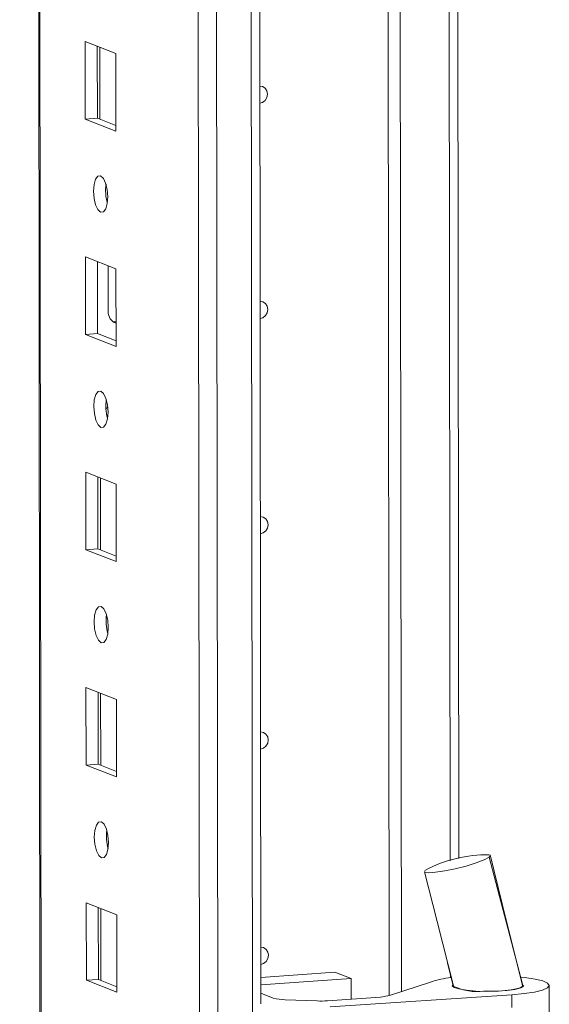
# Model space of a CAD drawing. Units: millimetres. Extents: x -74 to 11507, y 22 to 11649.
# Drawn here: x 7525 to 7586, y 2083 to 2196 of the extents above; entities that cross this region are included whole.
import ezdxf

# ---------------------------------------------------------------- set-up
doc = ezdxf.new("R2010")
doc.units = ezdxf.units.MM

msp = doc.modelspace()

# ---------------------------------------------------------------- linework, layer by layer
at = {"color": 8, "linetype": 'Continuous', "lineweight": 15}
for p, q in [((7547.674, 1961.705), (7545.213, 4032.888)), ((7549.176, 4033.171), (7551.637, 1961.984)), ((7527.42, 1968.936), (7524.968, 4031.719)), ((7573.445, 2705.005), (7574.165, 2099.456)), ((7535.788, 2161.172), (7535.879, 2161.137)), ((7574.18, 2086.42), (7574.181, 2086.064))]:
    msp.add_line(p, q, dxfattribs=at)
at = {"color": 7, "linetype": 'Continuous', "lineweight": 15}
for p, q in [((7524.843, 4031.711), (7527.295, 1969.038)), ((7543.155, 4001.03), (7545.541, 1993.898)), ((7552.473, 2083.051), (7551.735, 2704.334)), ((7567.177, 2084.022), (7566.439, 2704.54)), ((7566.449, 2704.541), (7567.186, 2084.024)), ((7567.831, 2704.633), (7568.568, 2084.467)), ((7575.144, 2099.695), (7574.432, 2699.13)), ((7532.35, 2193.262), (7535.842, 2191.898)), ((7532.361, 2184.385), (7532.35, 2193.262)), ((7533.734, 2192.722), (7533.743, 2184.483)), ((7534.038, 2184.368), (7534.028, 2192.607)), ((7535.842, 2191.898), (7535.853, 2183.021)), ((7533.743, 2184.483), (7532.361, 2184.385)), ((7535.853, 2183.021), (7532.361, 2184.385)), ((7533.743, 2184.483), (7535.852, 2183.659)), ((7532.38, 2168.604), (7535.872, 2167.24)), ((7532.39, 2159.728), (7532.38, 2168.604)), ((7533.763, 2168.064), (7533.773, 2159.825)), ((7534.986, 2162.327), (7534.98, 2167.589)), ((7535.872, 2167.24), (7535.882, 2158.364)), ((7535.546, 2161.178), (7535.788, 2161.172)), ((7535.788, 2161.172), (7535.879, 2161.178)), ((7533.773, 2159.825), (7532.39, 2159.728)), ((7535.882, 2158.364), (7532.39, 2159.728)), ((7533.773, 2159.825), (7535.881, 2159.001)), ((7532.409, 2143.947), (7535.901, 2142.583)), ((7532.419, 2135.07), (7532.409, 2143.947)), ((7533.792, 2143.406), (7533.802, 2135.168)), ((7534.097, 2135.052), (7534.087, 2143.291)), ((7535.901, 2142.583), (7535.912, 2133.706)), ((7533.802, 2135.168), (7532.419, 2135.07)), ((7535.912, 2133.706), (7532.419, 2135.07)), ((7533.802, 2135.168), (7535.911, 2134.344)), ((7532.438, 2119.289), (7535.93, 2117.925)), ((7532.449, 2110.412), (7532.438, 2119.289)), ((7533.821, 2118.749), (7533.831, 2110.51)), ((7534.126, 2110.395), (7534.116, 2118.634)), ((7535.93, 2117.925), (7535.941, 2109.048)), ((7533.831, 2110.51), (7532.449, 2110.412)), ((7535.941, 2109.048), (7532.449, 2110.412)), ((7533.831, 2110.51), (7535.94, 2109.686)), ((7578.714, 2099.95), (7578.615, 2099.856)), ((7578.682, 2100.027), (7578.714, 2099.95)), ((7578.714, 2099.95), (7578.714, 2099.95)), ((7571.255, 2098.316), (7571.314, 2098.373)), ((7532.468, 2094.631), (7535.96, 2093.267)), ((7532.478, 2085.755), (7532.468, 2094.631)), ((7533.851, 2094.091), (7533.861, 2085.852)), ((7534.155, 2085.737), (7534.146, 2093.976)), ((7535.96, 2093.267), (7535.97, 2084.391)), ((7573.868, 2087.724), (7574.485, 2085.148)), ((7552.469, 2086.097), (7560.961, 2086.696)), ((7560.961, 2086.696), (7562.824, 2085.969)), ((7533.861, 2085.852), (7532.478, 2085.755)), ((7535.97, 2084.391), (7532.478, 2085.755)), ((7533.861, 2085.852), (7535.969, 2085.029)), ((7562.824, 2085.969), (7552.47, 2085.238)), ((7562.826, 2083.599), (7562.824, 2085.969)), ((7567.313, 2084.062), (7571.917, 2085.547)), ((7574.496, 2085.139), (7574.496, 2085.007)), ((7582.39, 2085.262), (7582.496, 2085.172)), ((7582.496, 2085.016), (7582.496, 2085.224)), ((7585.513, 2070.867), (7585.496, 2085.168)), ((7552.472, 2084.274), (7553.88, 2083.724)), ((7581.212, 2084.099), (7560.407, 2082.718)), ((7581.212, 2084.099), (7581.214, 2082.624)), ((7555.257, 2083.533), (7558.909, 2083.392)), ((7560.111, 2083.408), (7566.158, 2083.835))]:
    msp.add_line(p, q, dxfattribs=at)
at = {"color": 7, "linetype": 'Continuous', "lineweight": 15, "flags": 128}
for points in [[(7552.348, 2188.179), (7552.667, 2188.127), (7552.967, 2187.934), (7553.167, 2187.628), (7553.237, 2187.256), (7553.168, 2186.873), (7552.968, 2186.539), (7552.67, 2186.304), (7552.35, 2186.207)], [(7534.114, 2177.884), (7534.426, 2177.605), (7534.691, 2177.052), (7534.868, 2176.311), (7534.931, 2175.495), (7534.87, 2174.726), (7534.694, 2174.123), (7534.43, 2173.777), (7534.119, 2173.742), (7533.807, 2174.021), (7533.542, 2174.573), (7533.364, 2175.314), (7533.301, 2176.131), (7533.363, 2176.899), (7533.538, 2177.502), (7533.802, 2177.848), (7534.114, 2177.884)], [(7552.377, 2163.521), (7552.697, 2163.469), (7552.996, 2163.276), (7553.196, 2162.97), (7553.267, 2162.598), (7553.197, 2162.216), (7552.998, 2161.881), (7552.699, 2161.647), (7552.38, 2161.55)], [(7534.143, 2153.226), (7534.455, 2152.947), (7534.72, 2152.395), (7534.897, 2151.654), (7534.96, 2150.837), (7534.899, 2150.068), (7534.723, 2149.466), (7534.46, 2149.12), (7534.148, 2149.084), (7533.836, 2149.363), (7533.571, 2149.916), (7533.394, 2150.657), (7533.331, 2151.473), (7533.392, 2152.242), (7533.568, 2152.845), (7533.831, 2153.191), (7534.143, 2153.226)], [(7534.726, 2151.201), (7534.752, 2151.231), (7534.929, 2151.414)], [(7552.407, 2138.863), (7552.726, 2138.811), (7553.025, 2138.619), (7553.225, 2138.313), (7553.296, 2137.94), (7553.226, 2137.558), (7553.027, 2137.224), (7552.728, 2136.989), (7552.409, 2136.892)], [(7534.172, 2128.569), (7534.484, 2128.289), (7534.749, 2127.737), (7534.927, 2126.996), (7534.99, 2126.179), (7534.929, 2125.411), (7534.753, 2124.808), (7534.489, 2124.462), (7534.177, 2124.426), (7533.865, 2124.706), (7533.6, 2125.258), (7533.423, 2125.999), (7533.36, 2126.816), (7533.421, 2127.584), (7533.597, 2128.187), (7533.861, 2128.533), (7534.172, 2128.569)], [(7552.436, 2114.206), (7552.755, 2114.154), (7553.055, 2113.961), (7553.255, 2113.655), (7553.325, 2113.283), (7553.256, 2112.9), (7553.056, 2112.566), (7552.757, 2112.331), (7552.438, 2112.234)], [(7534.202, 2103.911), (7534.514, 2103.632), (7534.779, 2103.079), (7534.956, 2102.338), (7535.019, 2101.522), (7534.958, 2100.753), (7534.782, 2100.15), (7534.518, 2099.804), (7534.207, 2099.769), (7533.895, 2100.048), (7533.63, 2100.6), (7533.452, 2101.341), (7533.389, 2102.158), (7533.45, 2102.927), (7533.626, 2103.529), (7533.89, 2103.875), (7534.202, 2103.911)], [(7578.615, 2099.856), (7578.069, 2099.558), (7577.152, 2099.206), (7575.987, 2098.848), (7574.732, 2098.529), (7573.532, 2098.282), (7572.493, 2098.126), (7571.714, 2098.075), (7571.279, 2098.139), (7571.269, 2098.214)], [(7582.485, 2085.171), (7580.76, 2091.715), (7578.615, 2099.856)], [(7582.454, 2085.208), (7580.563, 2092.656), (7578.722, 2100.142)], [(7571.211, 2098.199), (7572.681, 2092.481), (7574.557, 2084.961)], [(7552.465, 2089.548), (7552.785, 2089.496), (7553.084, 2089.303), (7553.284, 2088.997), (7553.355, 2088.625), (7553.285, 2088.243), (7553.086, 2087.909), (7552.787, 2087.674), (7552.468, 2087.577)], [(7574.456, 2085.271), (7574.397, 2085.139), (7574.609, 2084.941), (7575.166, 2084.762), (7576.019, 2084.618), (7577.092, 2084.523), (7578.29, 2084.485), (7579.506, 2084.506), (7580.632, 2084.585), (7581.569, 2084.716), (7582.232, 2084.886), (7582.564, 2085.08), (7582.596, 2085.165)], [(7582.496, 2085.172), (7582.415, 2085.032), (7582.156, 2084.898), (7581.73, 2084.776), (7581.158, 2084.671), (7580.464, 2084.588), (7579.682, 2084.531), (7578.845, 2084.503), (7577.992, 2084.505)], [(7582.301, 2086.134), (7582.698, 2086.088), (7583.878, 2085.905), (7584.767, 2085.68), (7585.316, 2085.428), (7585.496, 2085.161), (7585.297, 2084.894), (7584.729, 2084.642), (7583.824, 2084.417), (7582.63, 2084.233), (7581.212, 2084.099)]]:
    msp.add_lwpolyline(points, dxfattribs=at)
at = {"color": 7, "linetype": 'Continuous', "lineweight": 15}
for centre, radius, start, end in [((7539.807, 2176.215), 5.124, 172.07308, 196.00231), ((7536.349, 2162.287), 1.364, 178.32634, 249.83222), ((7539.837, 2151.557), 5.124, 172.07308, 196.00232), ((7539.866, 2126.899), 5.124, 172.07308, 196.00231), ((7539.895, 2102.242), 5.124, 172.07308, 196.00231), ((7578.37, 2085.122), 15.013, 88.97981, 118.03339), ((7575.238, 2076.263), 9.86, 95.67622, 109.68557), ((7565.447, 2090.49), 6.693, 276.09296, 286.18364), ((7577.264, 2090.8), 6.337, 245.0654, 276.60021), ((7555.256, 2088.58), 5.047, 254.18023, 270.01036), ((7559.36, 2095.104), 11.721, 267.79528, 273.67441)]:
    msp.add_arc(centre, radius, start, end, dxfattribs=at)

doc.saveas('drawing.dxf')
